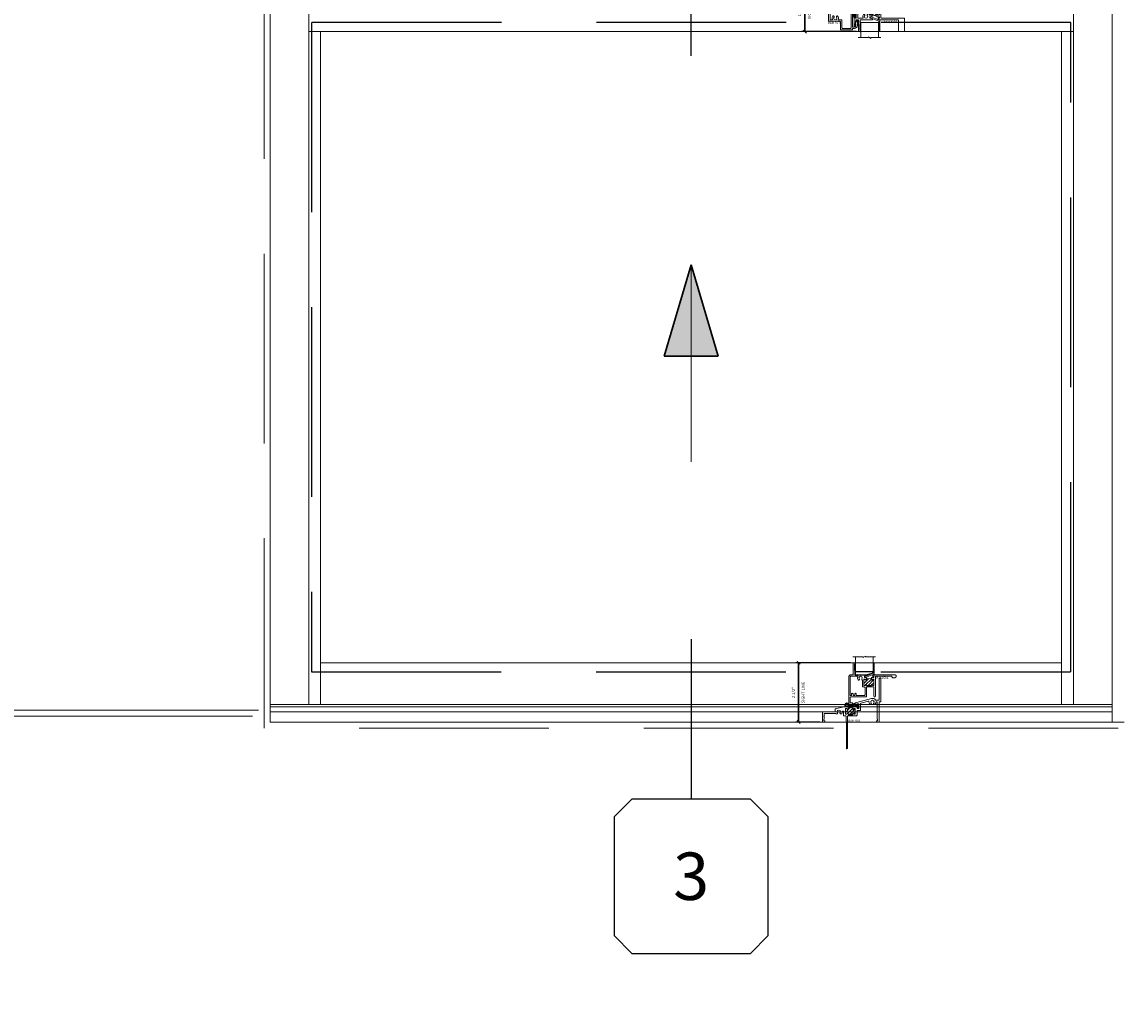
# Model space of a CAD drawing. Units: inches. Extents: x -43 to 1091, y -169 to 158.
# Drawn here: x 360 to 407, y -54 to -13 of the extents above; entities that cross this region are included whole.
import ezdxf
from ezdxf.enums import TextEntityAlignment as Align

# ---------------------------------------------------------------- set-up
doc = ezdxf.new("R2010")
doc.units = ezdxf.units.IN
doc.header["$LTSCALE"] = 32
doc.header["$MEASUREMENT"] = 0
doc.linetypes.add('HIDDEN', pattern=[0.375, 0.25, -0.125])
doc.layers.get('0').update_dxf_attribs({"linetype": 'CONTINUOUS', "lineweight": 30})
doc.layers.get('DEFPOINTS').update_dxf_attribs({"linetype": 'CONTINUOUS'})
for name, color, linetype, lineweight in [('00-COLOR-BLUE', 5, 'CONTINUOUS', 25), ('00-EXTRUDED VINYL', 40, 'CONTINUOUS', 25), ('AM_5', 92, 'CONTINUOUS', 15), ('BAM-507', 5, 'CONTINUOUS', 30), ('Die#', 230, 'CONTINUOUS', 15), ('DLO', 6, 'CONTINUOUS', 15), ('ELEVATION', 100, 'CONTINUOUS', 15), ('Extrusions', 170, 'CONTINUOUS', 20), ('GLASS', 4, 'HIDDEN', 25), ('Glazing', 82, 'CONTINUOUS', 13), ('Misc.', 42, 'CONTINUOUS', 13), ('Notes', 142, 'CONTINUOUS', 13), ('R.O.', 10, 'HIDDEN', 13), ('Thermal Break', 1, 'CONTINUOUS', 15)]:
    doc.layers.add(name, color=color, linetype=linetype, lineweight=lineweight)
doc.layers.add('CALLOUTS', color=7, linetype='CONTINUOUS')
doc.styles.add('PART ID', font='arial.ttf')
doc.styles.add('ROMANS', font='ROMANS.SHX')
doc.dimstyles.new('OBLIQUE DETAILS', dxfattribs={"dimtxt": 0.125, "dimasz": 0.125, "dimexe": 0.125, "dimexo": 0.125, "dimgap": 0.125, "dimtad": 1, "dimdec": 4, "dimzin": 3, "dimdsep": 46, "dimlunit": 4, "dimtxsty": 'ROMANS', "dimblk": 'OBLIQUE', "dimcen": 0.09, "dimclrd": 142, "dimclre": 142, "dimclrt": 142, "dimaunit": 1, "dimadec": 1, "dimazin": 0, "dimtp": 0.1, "dimtm": 0.1, "dimtfac": 0.71, "dimtdec": 4, "dimtmove": 0, "dimatfit": 3, "dimfxl": 0, "dimfrac": 2, "dimtolj": 1, "dimtzin": 7, "dimlwd": -1, "dimarcsym": 0})
doc.dimstyles.new('OBLIQUE ELEVATIONS', dxfattribs={"dimtxt": 2, "dimasz": 2.5, "dimexe": 1, "dimexo": 0.5, "dimgap": 0.9, "dimtad": 0, "dimdec": 4, "dimzin": 0, "dimdsep": 46, "dimlunit": 5, "dimtxsty": 'ROMANS', "dimblk": 'OBLIQUE', "dimcen": 0.09, "dimclrd": 142, "dimclre": 142, "dimclrt": 142, "dimadec": 0, "dimazin": 0, "dimtfac": 1, "dimtdec": 4, "dimtofl": 0, "dimtmove": 0, "dimatfit": 3, "dimfxl": 0, "dimfrac": 2, "dimtolj": 1, "dimtzin": 0, "dimlwd": -1, "dimlwe": -1, "dimarcsym": 0})
pattern_1 = [(45, (-7.91781, -11.18338), (-0.06629126, 0.06629126), [])]

# ---------------------------------------------------------------- blocks, each defined once
blk = doc.blocks.new('_Oblique')
at = {"color": 0, "linetype": 'ByBlock', "lineweight": -2}
blk.add_line((-0.5, -0.5), (0.5, 0.5), dxfattribs=at)
blk = doc.blocks.new('*D92')
at = {"layer": 'AM_5', "color": 142, "transparency": 16777216}
for p, q in [((346.661, -41.554), (346.661, -39.054)), ((370.411, -41.554), (345.661, -41.554)), ((370.161, -41.804), (345.661, -41.804)), ((346.661, -41.804), (346.661, -47.447))]:
    blk.add_line(p, q, dxfattribs=at)
at = {"layer": 'DEFPOINTS', "color": 0, "transparency": 16777216}
for p in [(346.661, -41.554), (370.911, -41.554), (370.661, -41.804)]:
    blk.add_point(p, dxfattribs=at)
at = {"layer": 'AM_5', "color": 142, "transparency": 16777216, "xscale": 2.5, "yscale": 2.5, "zscale": 2.5}
for p, rotation in [((346.661, -41.554), 270), ((346.661, -41.804), 90)]:
    blk.add_blockref('_Oblique', p, dxfattribs=dict(at, rotation=rotation))
at = {"layer": 'AM_5', "color": 142, "transparency": 16777216, "insert": (346.661, -51.585), "char_height": 2, "attachment_point": 5, "rotation": 90, "style": 'ROMANS'}
blk.add_mtext('\\A1;1/4"', dxfattribs=at)
blk = doc.blocks.new('*D93')
at = {"layer": 'AM_5', "color": 142, "transparency": 16777216}
for p, q in [((370.411, 17.946), (345.661, 17.946)), ((346.661, 17.946), (346.661, 3.477)), ((346.661, -41.554), (346.661, -27.085)), ((370.411, -41.554), (345.661, -41.554))]:
    blk.add_line(p, q, dxfattribs=at)
at = {"layer": 'DEFPOINTS', "color": 0, "transparency": 16777216}
for p in [(346.661, 17.946), (370.911, 17.946), (370.911, -41.554)]:
    blk.add_point(p, dxfattribs=at)
at = {"layer": 'AM_5', "color": 142, "transparency": 16777216, "xscale": 2.5, "yscale": 2.5, "zscale": 2.5}
for p, rotation in [((346.661, 17.946), 90), ((346.661, -41.554), 270)]:
    blk.add_blockref('_Oblique', p, dxfattribs=dict(at, rotation=rotation))
at = {"layer": 'AM_5', "color": 142, "transparency": 16777216, "char_height": 2, "attachment_point": 5, "rotation": 90, "style": 'ROMANS'}
for s, insert in [('\\A1;WINDOW DIMENSION', (348.561, -11.804)), ('\\A1;59 1/2"', (344.237, -11.804))]:
    blk.add_mtext(s, dxfattribs=dict(at, insert=insert))
blk = doc.blocks.new('*D95')
at = {"layer": 'AM_5', "color": 142, "transparency": 16777216}
for p, q in [((370.161, 18.196), (333.661, 18.196)), ((334.661, 18.196), (334.661, 1.334)), ((334.661, -41.804), (334.661, -24.942)), ((370.161, -41.804), (333.661, -41.804))]:
    blk.add_line(p, q, dxfattribs=at)
at = {"layer": 'DEFPOINTS', "color": 0, "transparency": 16777216}
for p in [(334.661, 18.196), (370.661, 18.196), (370.661, -41.804)]:
    blk.add_point(p, dxfattribs=at)
at = {"layer": 'AM_5', "color": 142, "transparency": 16777216, "xscale": 2.5, "yscale": 2.5, "zscale": 2.5}
for p, rotation in [((334.661, 18.196), 90), ((334.661, -41.804), 270)]:
    blk.add_blockref('_Oblique', p, dxfattribs=dict(at, rotation=rotation))
at = {"layer": 'AM_5', "color": 142, "transparency": 16777216, "char_height": 2, "attachment_point": 5, "rotation": 90, "style": 'ROMANS'}
for s, insert in [('\\A1;ROUGH OPENING', (336.561, -11.804)), ('\\A1;60"', (332.57, -11.804))]:
    blk.add_mtext(s, dxfattribs=dict(at, insert=insert))
blk = doc.blocks.new('*D128')
at = {"color": 142, "linetype": 'Continuous', "lineweight": -2, "transparency": 16777216}
for p, q in [((394.418, -10.996), (393.331, -10.996)), ((395.631, -12.937), (393.331, -12.937))]:
    blk.add_line(p, q, dxfattribs=at)
at = {"color": 142, "transparency": 16777216}
blk.add_line((393.456, -12.937), (393.456, -10.996), dxfattribs=at)
at = {"layer": 'DEFPOINTS', "color": 0, "linetype": 'Continuous', "transparency": 16777216}
for p in [(393.456, -10.996), (394.543, -10.996), (395.756, -12.937)]:
    blk.add_point(p, dxfattribs=at)
at = {"color": 142, "linetype": 'Continuous', "transparency": 16777216, "xscale": 0.125, "yscale": 0.125, "zscale": 0.125}
for p, rotation in [((393.456, -10.996), 90), ((393.456, -12.937), 270)]:
    blk.add_blockref('_Oblique', p, dxfattribs=dict(at, rotation=rotation))
at = {"color": 142, "linetype": 'Continuous', "transparency": 16777216, "char_height": 0.125, "attachment_point": 5, "rotation": 90, "style": 'ROMANS'}
for s, insert in [('\\A1;SIGHT LINE', (393.643, -11.967)), ('\\A1;1 15/16"', (393.235, -11.967))]:
    blk.add_mtext(s, dxfattribs=dict(at, insert=insert))
blk = doc.blocks.new('A$C2F1827A5')
at = {"layer": 'Extrusions', "linetype": 'Continuous'}
for points in [[(0.964, 0.824), (0.651, 0.824, 0.414214), (0.62, 0.793), (0.62, 0.543, 0.414214), (0.651, 0.512), (0.964, 0.512, -0.414214), (0.995, 0.481), (0.995, -0.226, 0.414214), (1.01, -0.241), (1.076, -0.241, 0.414214), (1.139, -0.178), (1.139, -0.151, 0.218466), (1.134, -0.14, -0.300883), (1.124, -0.107), (1.172, 0.042, -0.856436), (1.201, 0.037), (1.201, -0.178, -0.414214), (1.076, -0.303), (1.01, -0.303, 0.414214), (0.995, -0.318), (0.995, -0.35, -0.414214), (0.98, -0.365), (0.5, -0.365, -0.414214), (0.485, -0.35), (0.485, -0.015, 0.414214), (0.47, 0), (0, 0, -0.414214), (-0.015, 0.015), (-0.015, 0.995, -0.414214), (0, 1.01), (0.042, 1.01, 0.414214), (0.057, 1.025), (0.057, 1.495, -0.414214), (0.072, 1.51), (0.104, 1.51, -0.414214), (0.119, 1.495), (0.119, 1.454, -0.414214), (0.113, 1.448), (0.107, 1.448), (0.107, 1.198), (0.113, 1.198, -0.414214), (0.119, 1.192), (0.119, 1.116, 1), (0.119, 1.1), (0.119, 1.025, 0.414214), (0.134, 1.01), (0.637, 1.01, -0.837934), (0.642, 0.981), (0.547, 0.946, 0.837934), (0.558, 0.886), (0.918, 0.886, 0.414214), (0.933, 0.901), (0.933, 0.944, 0.131377), (0.931, 0.951), (0.903, 1, -0.57699), (0.908, 1.01), (0.98, 1.01, -0.414214), (0.995, 0.995), (0.995, 0.855, -0.414214)], [(0.902, 0.45, -0.414214), (0.933, 0.419), (0.933, -0.272, -0.414214), (0.902, -0.303), (0.578, -0.303, -0.414214), (0.547, -0.272), (0.547, 0.047, 0.414214), (0.532, 0.062), (0.403, 0.062, -0.533016), (0.389, 0.083, 0.287979), (0.365, 0.222, 0.21243), (0.354, 0.227), (0.339, 0.227, 0.267949), (0.326, 0.219), (0.315, 0.2, 0.333958), (0.317, 0.182, -2.348365), (0.215, 0.182, 0.333958), (0.217, 0.2), (0.206, 0.219, 0.267949), (0.193, 0.227), (0.178, 0.227, 0.21243), (0.167, 0.222, 0.287979), (0.143, 0.083, -0.533016), (0.129, 0.062), (0.062, 0.062, -0.414214), (0.047, 0.077), (0.047, 0.933, -0.414214), (0.062, 0.948), (0.129, 0.948, -0.533016), (0.143, 0.927, 0.287979), (0.167, 0.788, 0.21243), (0.178, 0.783), (0.193, 0.783, 0.267949), (0.206, 0.79), (0.217, 0.81, 0.333958), (0.215, 0.828, -2.348365), (0.317, 0.828, 0.333958), (0.315, 0.81), (0.326, 0.79, 0.267949), (0.339, 0.783), (0.354, 0.783, 0.21243), (0.365, 0.788, 0.287979), (0.389, 0.927, -0.533016), (0.403, 0.948), (0.449, 0.948, -0.414214), (0.465, 0.932), (0.465, 0.855, 0.414214), (0.496, 0.824), (0.527, 0.824, -0.414214), (0.558, 0.793), (0.558, 0.481, 0.414214), (0.589, 0.45)]]:
    blk.add_lwpolyline(points, format="xyb", close=True, dxfattribs=at)
blk = doc.blocks.new('BAM-507')
at = {"layer": 'Extrusions', "linetype": 'Continuous'}
blk.add_lwpolyline([(0.979, 0.809), (0.666, 0.809, 0.414214), (0.635, 0.778), (0.635, 0.528, 0.414214), (0.666, 0.497), (0.979, 0.497, -0.414214), (1.01, 0.466), (1.01, -0.241, 0.414214), (1.025, -0.256), (1.091, -0.256, 0.414214), (1.154, -0.193), (1.154, -0.166, 0.218466), (1.149, -0.155, -0.300883), (1.139, -0.122), (1.187, 0.027, -0.856436), (1.216, 0.022), (1.216, -0.193, -0.414214), (1.091, -0.318), (1.025, -0.318, 0.414214), (1.01, -0.333), (1.01, -0.365, -0.414214), (0.995, -0.38), (0.515, -0.38, -0.414214), (0.5, -0.365), (0.5, -0.03, 0.414214), (0.485, -0.015), (0.015, -0.015, -0.414214), (0, 0), (0, 0.98, -0.414214), (0.015, 0.995), (0.057, 0.995, 0.414214), (0.072, 1.01), (0.072, 1.48, -0.414214), (0.087, 1.495), (0.119, 1.495, -0.414214), (0.134, 1.48), (0.134, 1.439, -0.414214), (0.128, 1.433), (0.122, 1.433), (0.122, 1.183), (0.128, 1.183, -0.414214), (0.134, 1.177), (0.134, 1.101, 1), (0.134, 1.085), (0.134, 1.01, 0.414214), (0.149, 0.995), (0.652, 0.995, -0.837934), (0.657, 0.966), (0.562, 0.931, 0.837934), (0.573, 0.871), (0.933, 0.871, 0.414214), (0.948, 0.886), (0.948, 0.929, 0.131377), (0.946, 0.936), (0.918, 0.985, -0.57699), (0.923, 0.995), (0.995, 0.995, -0.414214), (1.01, 0.98), (1.01, 0.84, -0.414214)], format="xyb", close=True, dxfattribs=at)
at = {"layer": 'BAM-507'}
blk.add_blockref('A$C2F1827A5', (0.015, -0.015), dxfattribs=at)
at = {"layer": 'Die#', "insert": (-0.026, -0.032), "char_height": 0.09, "width": 0.83999, "attachment_point": 1, "style": 'PART ID'}
blk.add_mtext('BAM-507', dxfattribs=at)
blk = doc.blocks.new('BEAD-750', base_point=(8.454, 6.985))
at = {"layer": 'Misc.'}
for p, q in [((8.059, 6.963), (8.061, 6.953)), ((8.08, 6.984), (8.068, 6.978)), ((8.07, 6.942), (8.412, 6.8)), ((8.374, 6.867), (8.092, 6.984)), ((8.408, 6.981), (8.374, 6.867)), ((8.404, 6.855), (8.447, 6.934)), ((8.424, 6.981), (8.408, 6.981)), ((8.447, 6.934), (8.424, 6.981)), ((8.458, 6.832), (8.404, 6.855)), ((8.412, 6.8), (8.412, 6.367)), ((8.458, 6.367), (8.458, 6.832)), ((8.412, 6.367), (8.458, 6.367))]:
    blk.add_line(p, q, dxfattribs=at)
for centre, start, end in [((8.074, 6.965), 114.7959, 188.4644), ((8.076, 6.955), 188.4644, 247.4695), ((8.087, 6.971), 67.3761, 114.7959)]:
    blk.add_arc(centre, 0.015, start, end, dxfattribs=at)
blk = doc.blocks.new('.75 IN UNIT')
at = {"layer": 'Glazing'}
for p, q in [((0.006, -0.11), (0.756, -0.11)), ((0.006, -0.11), (0.006, -0.744)), ((0.756, -0.11), (0.756, -0.744)), ((-0.096, -0.744), (0.334, -0.744)), ((0.334, -0.711), (0.43, -0.778)), ((0.334, -0.744), (0.334, -0.711)), ((0.43, -0.744), (0.43, -0.778)), ((0.859, -0.744), (0.43, -0.744))]:
    blk.add_line(p, q, dxfattribs=at)
blk = doc.blocks.new('A$C1AD93E27')
at = {"layer": 'Misc.'}
for p, q in [((0, 0.085), (-0.158, 0.085)), ((0, 0.062), (-0.158, 0.062)), ((0, 0.038), (-0.158, 0.038)), ((0, 0.014), (-0.158, 0.014)), ((-0.035, 0.141), (0, 0.141)), ((-0.035, 0.087), (-0.035, 0.141)), ((0, 0.141), (0, -0.141)), ((0, -0.012), (-0.158, -0.012)), ((0, -0.039), (-0.158, -0.039)), ((0, -0.065), (-0.158, -0.065)), ((0, -0.091), (-0.158, -0.091)), ((-0.031, -0.141), (-0.031, -0.094)), ((0, -0.141), (-0.031, -0.141))]:
    blk.add_line(p, q, dxfattribs=at)
blk = doc.blocks.new('A$C66403D4A')
blk.add_blockref('A$C1AD93E27', (-0.008, 0))
blk = doc.blocks.new('BAM-5510')
at = {"layer": 'Thermal Break'}
h = blk.add_hatch(dxfattribs=at)
h.set_pattern_fill('ANSI31', color=256, scale=0.75, style=0)
h.set_pattern_definition([(45, (-12.2995, -5.05863), (-0.06629126, 0.06629126), [])])
h.paths.add_polyline_path([(1.063, 0.936, 0.414214), (1.043, 0.956), (1.013, 0.956, 0.414214), (0.993, 0.936, -1), (0.953, 0.936), (0.953, 1.061, 0.414214), (0.946, 1.068), (0.756, 1.068, 0.414214), (0.749, 1.061), (0.749, 0.936, -1), (0.709, 0.936, 0.414214), (0.689, 0.956), (0.659, 0.956, 0.414214), (0.639, 0.936), (0.639, 0.706, 0.414214), (0.659, 0.686), (0.689, 0.686, 0.414214), (0.709, 0.706, -1), (0.749, 0.706), (0.749, 0.644, -0.323459), (0.953, 0.644), (0.953, 0.706, -1), (0.993, 0.706, 0.414214), (1.013, 0.686), (1.043, 0.686, 0.414214), (1.063, 0.706)])
h = blk.add_hatch(dxfattribs=at)
h.set_pattern_fill('ANSI31', color=256, scale=0.5, style=0)
h.paths.add_polyline_path([(1.015, 1.099, 0.414214), (0.984, 1.13), (0.702, 1.13, 0.414214), (0.687, 1.115), (0.687, 1.033), (0.749, 1.033), (0.749, 1.061, -0.414214), (0.756, 1.068), (0.946, 1.068, -0.414214), (0.953, 1.061), (0.953, 1.033), (1.017, 1.033, -0.096396), (1.015, 1.042)])
at = {"layer": 'Extrusions', "linetype": 'Continuous'}
blk.add_lwpolyline([(0.03, 0.212, -0.916446), (0, 0.215), (0, 0.607, -1), (0.04, 0.607), (0.04, 0.569, 0.414214), (0.047, 0.562), (0.083, 0.562, 0.414214), (0.09, 0.569), (0.09, 0.865, 0.414214), (0.083, 0.872), (0.047, 0.872, 0.414214), (0.04, 0.865), (0.04, 0.827, -1), (0, 0.827), (0, 0.919, -0.414214), (0.015, 0.934), (0.165, 0.934, -0.414214), (0.18, 0.919), (0.18, 0.887, -0.414214), (0.165, 0.872), (0.159, 0.872, 0.414214), (0.152, 0.865), (0.152, 0.577, 0.414214), (0.167, 0.562), (0.363, 0.562, 0.533016), (0.377, 0.583, -0.284908), (0.4, 0.721, -0.215397), (0.411, 0.726), (0.427, 0.726, -0.267949), (0.44, 0.719), (0.451, 0.7, -0.333958), (0.449, 0.682, 2.348365), (0.551, 0.682, -0.333958), (0.549, 0.7), (0.575, 0.745, 0.131652), (0.577, 0.753), (0.577, 0.987, -0.414214), (0.608, 1.018), (0.672, 1.018, 0.414214), (0.687, 1.033), (0.687, 1.115, -0.414214), (0.702, 1.13), (0.984, 1.13, -0.414214), (1.015, 1.099), (1.015, 1.042, 1), (1.063, 1.042), (1.063, 1.282, 0.414214), (1.032, 1.313), (0.765, 1.313, -0.414214), (0.75, 1.328), (0.75, 1.361, 0.414214), (0.735, 1.376), (0.689, 1.376, 0.414214), (0.674, 1.361), (0.674, 1.328, -0.414214), (0.659, 1.313), (0.271, 1.313, -0.414214), (0.256, 1.328), (0.256, 1.361, 0.414214), (0.241, 1.376), (0.195, 1.376, 0.414214), (0.18, 1.361), (0.18, 1.328, -0.414214), (0.165, 1.313), (0.031, 1.313, -0.414214), (0, 1.344), (0, 1.407, -0.414214), (0.031, 1.438), (1.11, 1.438, -0.414214), (1.125, 1.423), (1.125, 0.593, 0.414214), (1.156, 0.562), (2.11, 0.562, -0.414214), (2.125, 0.547), (2.125, 0.015, -0.414214), (2.11, 0), (1.89, 0, -0.414214), (1.875, 0.015), (1.875, 0.485, 0.414214), (1.86, 0.5), (1.039, 0.5, -0.578943), (1.033, 0.511), (1.061, 0.558, 0.132867), (1.063, 0.566), (1.063, 0.609, 0.414214), (1.048, 0.624), (0.973, 0.624, -0.414214), (0.953, 0.644), (0.953, 0.706, -1), (0.993, 0.706, 0.414214), (1.013, 0.686), (1.043, 0.686, 0.414214), (1.063, 0.706), (1.063, 0.936, 0.414214), (1.043, 0.956), (1.013, 0.956, 0.414214), (0.993, 0.936, -1), (0.953, 0.936), (0.953, 1.061, 0.414214), (0.946, 1.068), (0.756, 1.068, 0.414214), (0.749, 1.061), (0.749, 0.936, -1), (0.709, 0.936, 0.414214), (0.689, 0.956), (0.659, 0.956, 0.414214), (0.639, 0.936), (0.639, 0.706, 0.414214), (0.659, 0.686), (0.689, 0.686, 0.414214), (0.709, 0.706, -1), (0.749, 0.706), (0.749, 0.644, -0.414214), (0.729, 0.624), (0.688, 0.624, 0.837934), (0.677, 0.564), (0.772, 0.529, -0.806937), (0.767, 0.5), (0.264, 0.5, 0.414214), (0.249, 0.485), (0.249, 0.423, -0.218466), (0.244, 0.412, 0.458831), (0.244, 0.4, -0.218466), (0.249, 0.389), (0.249, 0.319, -0.372825), (0.243, 0.312, 0.372825), (0.237, 0.305), (0.237, 0.069, 0.372825), (0.243, 0.062, -0.372825), (0.249, 0.055), (0.249, 0.015, -0.414214), (0.234, 0), (0.202, 0, -0.414214), (0.187, 0.015), (0.187, 0.485, 0.414214), (0.172, 0.5), (0.093, 0.5, 0.364041), (0.078, 0.488)], format="xyb", close=True, dxfattribs=at)
at = {"layer": 'Thermal Break', "linetype": 'Continuous'}
for points in [[(0.687, 1.033), (0.749, 1.033)], [(0.952, 1.033), (1.017, 1.033)]]:
    blk.add_lwpolyline(points, dxfattribs=at)
blk.add_arc((0.851, 0.503), 0.174, 54.1515, 125.8485, dxfattribs=at)
at = {"layer": 'Die#', "style": 'PART ID', "flags": 8}
blk.add_attdef('BAM-5510', (1.242, 0.371), '', height=0.09, dxfattribs=at)
blk = doc.blocks.new('120-1178 CPI-1628 .12 X .75 ANGLED SETTING BLOCK')
at = {"layer": '00-EXTRUDED VINYL', "linetype": 'Continuous'}
blk.add_lwpolyline([(0.015, 0.12), (0.47, 0.12), (0.739, 0.048, -0.339478), (0.75, 0.033), (0.75, 0.015, -0.414214), (0.735, 0), (0.015, 0, -0.414214), (0, 0.015), (0, 0.105, -0.414214)], format="xyb", close=True, dxfattribs=at)
at = {"layer": 'Die#', "style": 'PART ID', "flags": 8}
blk.add_attdef('1178', (0.043, 0.131), '', height=0.09, dxfattribs=at)
blk = doc.blocks.new('300 MEETING RAIL')
at = {"layer": '00-COLOR-BLUE'}
h = blk.add_hatch(dxfattribs=at)
h.set_pattern_fill('DOTS', color=256, scale=0.5, style=0)
h.set_pattern_definition([(0, (-138.93441, 12.433377), (0.015625, 0.03125), [0, -0.03125])])
edge = h.paths.add_edge_path()
edge.add_arc((0.128, 0.687), 0.00645, 0, 90, ccw=False)
edge.add_line((0.134, 0.687), (0.134, 0.644))
edge.add_arc((0.149, 0.644), 0.0152, 180, 360)
edge.add_line((0.164, 0.644), (0.164, 0.99))
edge.add_arc((0.149, 0.99), 0.0152, 360, 440.253)
edge.add_line((0.152, 1.005), (0.147, 1.005))
edge.add_arc((0.149, 0.99), 0.0152, 99.747, 180)
edge.add_line((0.134, 0.99), (0.134, 0.949))
edge.add_arc((0.128, 0.949), 0.00645, 270, 360, ccw=False)
edge.add_line((0.128, 0.943), (0.122, 0.943))
edge.add_line((0.122, 0.943), (0.122, 0.693))
edge.add_line((0.122, 0.693), (0.128, 0.693))
h = blk.add_hatch(dxfattribs=at)
h.set_pattern_fill('DOTS', color=256, scale=0.5, style=0)
h.set_pattern_definition([(0, (-137.743475, 10.86887), (0.015625, 0.03125), [0, -0.03125])])
edge = h.paths.add_edge_path()
edge.add_arc((1.317, -0.88), 0.00895, -4.5269, 83.5037, ccw=False)
edge.add_line((1.326, -0.881), (1.326, -0.921))
edge.add_arc((1.341, -0.921), 0.0146, 181.0634, 362.4106)
edge.add_line((1.356, -0.92), (1.356, -0.575))
edge.add_arc((1.334, -0.567), 0.0229, 341.5889, 424.9189)
edge.add_line((1.344, -0.546), (1.338, -0.546))
edge.add_arc((1.348, -0.567), 0.0224, 113.9527, 199.5395)
edge.add_line((1.326, -0.575), (1.326, -0.615))
edge.add_arc((1.319, -0.617), 0.00768, -92.9995, 12.0937, ccw=False)
edge.add_line((1.318, -0.624), (1.314, -0.624))
edge.add_line((1.314, -0.624), (1.314, -0.872))
edge.add_line((1.314, -0.872), (1.318, -0.872))
at = {"layer": '00-COLOR-BLUE', "linetype": 'Continuous'}
for centre, start, end in [((0.149, 0.99), 360, 180), ((0.149, 0.644), 180, 0)]:
    blk.add_arc(centre, 0.0152, start, end, dxfattribs=at)
at = {"layer": '00-COLOR-BLUE'}
for centre, start, end in [((1.341, -0.561), 0, 180), ((1.341, -0.921), 180, 0)]:
    blk.add_arc(centre, 0.0146, start, end, dxfattribs=at)
for name, p in [('BAM-507', (0, -0.49)), ('A$C66403D4A', (1.172, -0.219)), ('BEAD-750', (2.153, -0.31)), ('.75 IN UNIT', (1.349, -0.446))]:
    blk.add_blockref(name, p)
at = {"xscale": -1, "rotation": 180}
for name, p in [('.75 IN UNIT', (0.158, 0.515)), ('BEAD-750', (0.957, 0.392)), ('120-1178 CPI-1628 .12 X .75 ANGLED SETTING BLOCK', (0.155, 0.625))]:
    blk.add_blockref(name, p, dxfattribs=at)
at = {"linetype": 'Continuous'}
ref = blk.add_blockref('BAM-5510', (1.077, -0.936), dxfattribs=at)
ref.add_attrib('BAM-5510', 'BAM-5510', (2.319, -0.565), dxfattribs={"layer": 'Die#', "height": 0.09, "style": 'PART ID'})
blk = doc.blocks.new('*D134')
at = {"color": 142, "linetype": 'Continuous', "lineweight": -2, "transparency": 16777216}
for p, q in [((395.382, -39.556), (393.067, -39.556)), ((394.082, -42.054), (393.067, -42.054))]:
    blk.add_line(p, q, dxfattribs=at)
at = {"color": 142, "transparency": 16777216}
blk.add_line((393.192, -42.054), (393.192, -39.556), dxfattribs=at)
at = {"layer": 'DEFPOINTS', "color": 0, "linetype": 'Continuous', "transparency": 16777216}
for p in [(393.192, -39.556), (395.507, -39.556), (394.207, -42.054)]:
    blk.add_point(p, dxfattribs=at)
at = {"color": 142, "linetype": 'Continuous', "transparency": 16777216, "xscale": 0.125, "yscale": 0.125, "zscale": 0.125}
for p, rotation in [((393.192, -39.556), 90), ((393.192, -42.054), 270)]:
    blk.add_blockref('_Oblique', p, dxfattribs=dict(at, rotation=rotation))
at = {"color": 142, "linetype": 'Continuous', "transparency": 16777216, "char_height": 0.125, "attachment_point": 5, "rotation": 90, "style": 'ROMANS'}
for s, insert in [('\\A1;2 1/2"', (392.972, -40.805)), ('\\A1;SIGHT LINE', (393.38, -40.805))]:
    blk.add_mtext(s, dxfattribs=dict(at, insert=insert))
blk = doc.blocks.new('*X36')
at = {"color": 0}
for p, q in [((7.494, 7.353), (7.559, 7.418)), ((7.594, 7.382), (7.615, 7.403)), ((7.494, 7.282), (7.522, 7.309)), ((7.548, 7.265), (7.577, 7.294)), ((7.619, 7.265), (7.647, 7.294)), ((7.623, 7.34), (7.646, 7.363)), ((7.683, 7.329), (7.711, 7.358)), ((7.689, 7.265), (7.718, 7.294)), ((7.754, 7.329), (7.782, 7.358)), ((7.76, 7.265), (7.789, 7.294)), ((7.824, 7.329), (7.884, 7.389)), ((7.831, 7.265), (7.86, 7.294)), ((7.901, 7.265), (7.93, 7.294)), ((7.904, 7.338), (7.927, 7.361)), ((7.956, 7.32), (7.992, 7.355)), ((7.972, 7.265), (8.001, 7.294)), ((8.005, 7.369), (8.011, 7.375)), ((8.005, 7.298), (8.057, 7.349)), ((8.005, 7.227), (8.057, 7.279)), ((8.05, 7.202), (8.057, 7.208))]:
    blk.add_line(p, q, dxfattribs=at)
blk = doc.blocks.new('A$C6ED27AF6')
at = {"layer": 'Misc.'}
for p, q in [((0.279, 0.227), (0.279, 0.296)), ((0.789, 0.217), (0.289, 0.217)), ((0.306, 0.246), (0.306, 0.296)), ((0.79, 0.246), (0.306, 0.246)), ((0.35, 0.339), (0.362, 0.339)), ((0.438, 0.282), (0.609, 0.282)), ((0.458, 0.31), (0.607, 0.31)), ((0.738, 0.272), (0.78, 0.272)), ((0.74, 0.308), (0.79, 0.308)), ((0.789, 0.329), (0.841, 0.317)), ((0.789, 0.142), (0.789, 0.217)), ((0.841, 0.156), (0.789, 0.142)), ((0.79, 0.308), (0.79, 0.329)), ((0.79, 0.262), (0.79, 0.246)), ((0.841, 0.317), (0.841, 0.156))]:
    blk.add_line(p, q, dxfattribs=at)
for centre, radius, start, end in [((0.353, 0.296), 0.075, 24.262, 180), ((0.289, 0.227), 0.01, 180, 270), ((0.349, 0.296), 0.0427, 88.4923, 180), ((0.361, 0.299), 0.0399, 13.1796, 88.4923), ((0.433, 0.316), 0.0342, 193.1796, 277.6694), ((0.449, 0.339), 0.0302, 204.262, 286.0533), ((0.612, 0.324), 0.0149, 251.3265, 331.9623), ((0.609, 0.342), 0.0601, 270, 316.8156), ((0.665, 0.296), 0.0456, 35.0248, 151.9623), ((0.665, 0.29), 0.0164, 43.1844, 136.8156), ((0.742, 0.363), 0.0904, 223.1844, 267.3323), ((0.732, 0.343), 0.0358, 215.0248, 283.7687), ((0.78, 0.262), 0.01, 359.9513, 90)]:
    blk.add_arc(centre, radius, start, end, dxfattribs=at)
blk.add_blockref('*X36', (-7.215, -7.048), dxfattribs=at)
blk = doc.blocks.new('BAM-503')
at = {"layer": 'Thermal Break'}
h = blk.add_hatch(dxfattribs=at)
h.set_pattern_fill('ANSI31', color=256, scale=0.75, style=0)
h.set_pattern_definition(pattern_1)
h.paths.add_polyline_path([(1.286, 0.552), (1.286, 0.635), (1.252, 0.623), (1.225, 0.615), (1.204, 0.61), (1.184, 0.609), (1.164, 0.61), (1.143, 0.615), (1.116, 0.623), (1.082, 0.635), (1.082, 0.552, -1), (1.042, 0.552, 0.414214), (1.022, 0.572), (0.992, 0.572, 0.414214), (0.972, 0.552), (0.972, 0.357, 0.414214), (0.992, 0.337), (1.022, 0.337, 0.414214), (1.042, 0.357, -1), (1.082, 0.357), (1.082, 0.352, 0.414214), (1.097, 0.337), (1.271, 0.337, 0.414214), (1.286, 0.352), (1.286, 0.357, -1), (1.326, 0.357, 0.414214), (1.346, 0.337), (1.364, 0.337, 0.414214), (1.384, 0.357), (1.384, 0.552, 0.414214), (1.364, 0.572), (1.346, 0.572, 0.414214), (1.326, 0.552, -1)])
h = blk.add_hatch(dxfattribs=at)
h.set_pattern_fill('ANSI31', color=256, scale=0.75, style=0)
h.set_pattern_definition(pattern_1)
h.paths.add_polyline_path([(1.286, 0.552), (1.286, 0.635), (1.252, 0.623), (1.225, 0.615), (1.204, 0.61), (1.184, 0.609), (1.164, 0.61), (1.143, 0.615), (1.116, 0.623), (1.082, 0.635), (1.082, 0.552, -1), (1.042, 0.552, 0.414214), (1.022, 0.572), (0.992, 0.572, 0.414214), (0.972, 0.552), (0.972, 0.357, 0.414214), (0.992, 0.337), (1.022, 0.337, 0.414214), (1.042, 0.357, -1), (1.082, 0.357), (1.082, 0.352, 0.414214), (1.097, 0.337), (1.271, 0.337, 0.414214), (1.286, 0.352), (1.286, 0.357, -1), (1.326, 0.357, 0.414214), (1.346, 0.337), (1.364, 0.337, 0.414214), (1.384, 0.357), (1.384, 0.552, 0.414214), (1.364, 0.572), (1.346, 0.572, 0.414214), (1.326, 0.552, -1)])
h = blk.add_hatch(dxfattribs=at)
h.set_pattern_fill('ANSI31', color=256, scale=0.25, style=0)
h.paths.add_polyline_path([(1.097, 0.337), (1.097, 0.259), (1.271, 0.259), (1.271, 0.337)])
at = {"layer": 'Extrusions'}
blk.add_lwpolyline([(0.078, 0.256), (0.078, 0.345, -0.414214), (0.093, 0.36), (0.56, 0.36, -0.246797), (0.572, 0.354, 0.006889), (0.575, 0.35, 0.239501), (0.587, 0.344), (0.622, 0.344, 0.267949), (0.635, 0.351), (0.646, 0.371, 0.333958), (0.644, 0.389, -2.348365), (0.746, 0.389, 0.333958), (0.744, 0.371), (0.755, 0.351, 0.267949), (0.768, 0.344), (0.803, 0.344, 0.239501), (0.815, 0.35, 0.158945), (0.844, 0.438, -1), (0.894, 0.438), (0.894, 0.298, 0.414214), (0.933, 0.259), (0.985, 0.259, -0.414214), (1, 0.244), (1, 0.015, 0.427303), (1.016, 0, -0.684385), (1.022, -0.014), (1.014, -0.021, 0.198912), (1.012, -0.027), (1.012, -0.618, 0.341999), (1.018, -0.625, -0.341999), (1.024, -0.633), (1.024, -0.993, -0.341999), (1.018, -1, 0.341999), (1.012, -1.008), (1.012, -1.1, 1), (1.062, -1.1), (1.062, 0.244, -0.414214), (1.077, 0.259), (1.423, 0.259, 0.414214), (1.462, 0.298), (1.462, 0.477, -0.414214), (1.477, 0.492), (1.6, 0.492, 0.414214), (1.615, 0.507), (1.615, 0.779, -0.339454), (1.626, 0.794), (1.946, 0.879, -0.519472), (1.965, 0.863, 0.173399), (1.99, 0.767, 0.006889), (1.993, 0.763, 0.239501), (2.005, 0.757), (2.04, 0.757, 0.267949), (2.053, 0.764), (2.064, 0.784, 0.333958), (2.062, 0.802, -2.348365), (2.164, 0.802, 0.333958), (2.162, 0.784), (2.173, 0.764, 0.267949), (2.186, 0.757), (2.221, 0.757, 0.239501), (2.233, 0.763, 0.135549), (2.261, 0.837, -0.387635), (2.276, 0.851), (2.301, 0.851, -0.414214), (2.316, 0.836), (2.316, 0.133, 0.414214), (2.324, 0.125, -0.414214), (2.332, 0.117), (2.332, 0.065, -0.414214), (2.317, 0.05), (2.297, 0.05, 0.464153), (2.282, 0.032, 0.365977), (2.32, 0), (2.379, 0, 0.414214), (2.394, 0.015), (2.394, 0.836, -0.414214), (2.409, 0.851), (2.457, 0.851, 0.414214), (2.472, 0.866), (2.472, 1.816, 1), (2.394, 1.816), (2.394, 0.937, -0.414214), (2.379, 0.922), (2.253, 0.922, -0.260354), (2.24, 0.929, 0.331555), (2.074, 0.995), (1.395, 0.813, 0.339454), (1.384, 0.798), (1.384, 0.765, 0.414214), (1.399, 0.75), (1.454, 0.75, 0.414214), (1.462, 0.758), (1.462, 0.762, -0.414214), (1.47, 0.77), (1.522, 0.77, -0.414214), (1.537, 0.755), (1.537, 0.585, -0.414214), (1.522, 0.57), (1.477, 0.57, -0.414214), (1.462, 0.585), (1.462, 0.611, 0.414214), (1.423, 0.65), (1.301, 0.65, 0.414214), (1.286, 0.635), (1.286, 0.552, 1), (1.326, 0.552, -0.414214), (1.346, 0.572), (1.364, 0.572, -0.414214), (1.384, 0.552), (1.384, 0.357, -0.414214), (1.364, 0.337), (1.346, 0.337, -0.414214), (1.326, 0.357, 1), (1.286, 0.357), (1.286, 0.352, -0.414214), (1.271, 0.337), (1.097, 0.337, -0.414214), (1.082, 0.352), (1.082, 0.357, 1), (1.042, 0.357, -0.414214), (1.022, 0.337), (0.992, 0.337, -0.414214), (0.972, 0.357), (0.972, 0.552, -0.414214), (0.992, 0.572), (1.022, 0.572, -0.414214), (1.042, 0.552, 1), (1.082, 0.552), (1.082, 0.635, 0.414214), (1.067, 0.65), (0.912, 0.65, 0.065543), (0.909, 0.649), (0.55, 0.553, 0.339454), (0.539, 0.539), (0.539, 0.453, -0.414214), (0.524, 0.438), (0.015, 0.438, 0.414214), (0, 0.423), (0, 0.015, 0.414214), (0.015, 0), (0.073, 0, 0.365977), (0.112, 0.032, 0.464153), (0.097, 0.05), (0.077, 0.05, -0.414214), (0.062, 0.065), (0.062, 0.117, -0.414214), (0.07, 0.125, 0.414214), (0.078, 0.133), (0.078, 0.222, 0.267949), (0.073, 0.23, -0.57735), (0.073, 0.248, 0.267949)], format="xyb", close=True, dxfattribs=at)
at = {"layer": 'Thermal Break'}
for points in [[(1.082, 0.635), (1.116, 0.623), (1.143, 0.615), (1.164, 0.61), (1.184, 0.609), (1.204, 0.61), (1.225, 0.615), (1.252, 0.623), (1.286, 0.635)], [(1.082, 0.635), (1.116, 0.623), (1.143, 0.615), (1.164, 0.61), (1.184, 0.609), (1.204, 0.61), (1.225, 0.615), (1.252, 0.623), (1.286, 0.635)], [(1.097, 0.337), (1.097, 0.259)], [(1.097, 0.337), (1.097, 0.259)], [(1.271, 0.337), (1.271, 0.259)], [(1.271, 0.337), (1.271, 0.259)]]:
    blk.add_lwpolyline(points, dxfattribs=at)
at = {"layer": 'Die#', "style": 'PART ID', "flags": 8}
blk.add_attdef('BAM-503', (1.099, 0.015), '', height=0.09, dxfattribs=at)
blk = doc.blocks.new('BAM-508')
at = {"layer": 'Thermal Break'}
h = blk.add_hatch(dxfattribs=at)
h.set_pattern_fill('ANSI31', color=256, scale=0.75, style=0)
h.set_pattern_definition([(45, (-8.86032, -10.22378), (-0.06629126, 0.06629126), [])])
h.paths.add_polyline_path([(1.063, 1.044, 0.414214), (1.043, 1.064), (1.013, 1.064, 0.414214), (0.993, 1.044, -1), (0.953, 1.044), (0.953, 1.106, -0.226537), (0.749, 1.106), (0.749, 1.044, -1), (0.709, 1.044, 0.414214), (0.689, 1.064), (0.659, 1.064, 0.414214), (0.639, 1.044), (0.639, 0.814, 0.414214), (0.659, 0.794), (0.689, 0.794, 0.414214), (0.709, 0.814, -1), (0.749, 0.814), (0.749, 0.809, 0.414214), (0.764, 0.794), (0.938, 0.794, 0.414214), (0.953, 0.809), (0.953, 0.814, -1), (0.993, 0.814, 0.414214), (1.013, 0.794), (1.043, 0.794, 0.414214), (1.063, 0.814)])
h = blk.add_hatch(dxfattribs=at)
h.set_pattern_fill('ANSI31', color=256, scale=0.25, style=0)
h.paths.add_polyline_path([(0.938, 0.794), (0.764, 0.794), (0.764, 0.732), (0.938, 0.732)])
at = {"layer": 'Extrusions'}
blk.add_line((0.993, 0.814), (0.993, 0.814), dxfattribs=at)
for points in [[(1.013, 1.064, 0.414214), (0.993, 1.044, -1), (0.953, 1.044), (0.953, 1.106, -0.414214), (0.973, 1.126), (1.048, 1.126, 0.414214), (1.063, 1.141), (1.063, 1.188), (1.033, 1.238, -0.582623), (1.04, 1.25), (1.957, 1.25, -0.198912), (1.962, 1.248), (1.998, 1.212, -0.198912), (2, 1.207), (2, 1.168, -0.198912), (1.998, 1.163), (1.962, 1.127, -0.198912), (1.957, 1.125), (1.855, 1.125, -0.198912), (1.85, 1.127), (1.814, 1.163, -0.198912), (1.812, 1.168), (1.812, 1.173, 0.414214), (1.797, 1.188), (1.156, 1.188, 0.414214), (1.125, 1.157), (1.125, 0.343, -1), (1.063, 0.343), (1.063, 0.717, 0.414214), (1.048, 0.732), (0.764, 0.732, 0.414214), (0.749, 0.717), (0.749, 0.343, -0.414214), (0.718, 0.312), (0.077, 0.312, 0.414214), (0.062, 0.297), (0.062, 0.077, 0.414214), (0.077, 0.062), (0.137, 0.062, -0.414214), (0.152, 0.047), (0.152, 0.015, -0.414214), (0.137, 0), (0.031, 0, -0.414214), (0, 0.031), (0, 1.157, -0.414214), (0.093, 1.25), (0.172, 1.25, 0.414214), (0.187, 1.265), (0.187, 1.735, -0.414214), (0.202, 1.75), (0.234, 1.75, -0.414214), (0.249, 1.735), (0.249, 1.695, -0.341999), (0.243, 1.688, 0.341999), (0.237, 1.68), (0.237, 1.445, 0.341999), (0.243, 1.438, -0.341999), (0.249, 1.43), (0.249, 1.265, 0.414214), (0.264, 1.25), (0.774, 1.25, -0.796515), (0.777, 1.235), (0.674, 1.185, 0.796515), (0.688, 1.126), (0.729, 1.126, -0.414214), (0.749, 1.106), (0.749, 1.044, -1), (0.709, 1.044, 0.414214), (0.689, 1.064), (0.659, 1.064, 0.414214), (0.639, 1.044), (0.639, 0.814, 0.414214), (0.659, 0.794), (0.689, 0.794, 0.414214), (0.709, 0.814, -1), (0.749, 0.814), (0.749, 0.809, 0.414214), (0.764, 0.794), (0.938, 0.794, 0.414214), (0.953, 0.809), (0.953, 0.814, -1), (0.993, 0.814, 0.414214), (1.013, 0.794), (1.043, 0.794, 0.414214), (1.063, 0.814), (1.063, 1.044, 0.414214), (1.043, 1.064)], [(0.103, 0.374), (0.077, 0.374, -0.414214), (0.062, 0.389), (0.062, 1.157, -0.414214), (0.093, 1.188), (0.363, 1.188, -0.533016), (0.377, 1.167, 0.287979), (0.401, 1.028, 0.21243), (0.412, 1.023), (0.427, 1.023, 0.267949), (0.44, 1.031), (0.451, 1.05, 0.333958), (0.449, 1.068, -2.348365), (0.551, 1.068, 0.333958), (0.549, 1.05), (0.575, 1.005, -0.131652), (0.577, 0.997), (0.577, 0.763, 0.414214), (0.608, 0.732), (0.656, 0.732, -0.414214), (0.687, 0.701), (0.687, 0.405, -0.414214), (0.656, 0.374), (0.333, 0.374, -0.414214), (0.318, 0.389), (0.318, 0.437, 1), (0.256, 0.437), (0.256, 0.389, -0.414214), (0.241, 0.374), (0.195, 0.374, -0.414214), (0.18, 0.389), (0.18, 0.437, 1), (0.118, 0.437), (0.118, 0.389, -0.414214)]]:
    blk.add_lwpolyline(points, format="xyb", close=True, dxfattribs=at)
at = {"layer": 'Thermal Break'}
blk.add_line((0.709, 0.814), (0.709, 0.814), dxfattribs=at)
for points in [[(0.764, 0.794), (0.764, 0.732)], [(0.764, 0.794), (0.764, 0.732)], [(0.938, 0.794), (0.938, 0.732)], [(0.938, 0.794), (0.938, 0.732)]]:
    blk.add_lwpolyline(points, dxfattribs=at)
blk.add_arc((0.851, 1.32), 0.237, 244.4716, 295.5284, dxfattribs=at)
at = {"layer": 'Die#', "style": 'PART ID', "flags": 8}
blk.add_attdef('BAM-508', (1.167, 1.071), '', height=0.09, dxfattribs=at)
blk = doc.blocks.new('300 SH SILL')
at = {"layer": '00-COLOR-BLUE'}
h = blk.add_hatch(dxfattribs=at)
h.set_pattern_fill('DOTS', color=256, scale=0.25, style=0)
h.set_pattern_definition([(0, (-138.71313, 42.054377), (0.0078125, 0.015625), [0, -0.015625])])
edge = h.paths.add_edge_path()
edge.add_arc((1.335, 2.481), 0.0159, 7.1446, 172.8554)
edge.add_line((1.319, 2.483), (1.319, 2.444))
edge.add_arc((1.311, 2.444), 0.008, 284.4775, 360, ccw=False)
edge.add_arc((1.315, 2.428), 0.008, 104.4775, 180)
edge.add_line((1.307, 2.428), (1.307, 2.194))
edge.add_arc((1.315, 2.194), 0.008, 180, 255.5225)
edge.add_arc((1.311, 2.178), 0.008, 0, 75.5225, ccw=False)
edge.add_line((1.319, 2.178), (1.319, 2.142))
edge.add_arc((1.344, 2.14), 0.0251, 174.6564, 226.1309)
edge.add_line((1.326, 2.122), (1.342, 2.124))
edge.add_arc((1.335, 2.138), 0.0159, 297.0745, 373.7162)
edge.add_line((1.35, 2.142), (1.35, 2.514))
edge.add_line((1.35, 2.514), (1.35, 2.483))
for centre, radius, start, end in [((1.335, 2.481), 0.0159, 7.1446, 172.8554), ((1.335, 2.139), 0.0163, 194.7252, 345.2748)]:
    blk.add_arc(centre, radius, start, end, dxfattribs=at)
at = {"linetype": 'Continuous'}
ref = blk.add_blockref('BAM-508', (1.07, 0.748), dxfattribs=at)
ref.add_attrib('BAM-508', 'BAM-508', (2.237, 1.82), dxfattribs={"layer": 'Die#', "height": 0.09, "style": 'PART ID'})
at = {"xscale": -1, "rotation": 180}
for name, p in [('BEAD-750', (2.142, 1.881)), ('120-1178 CPI-1628 .12 X .75 ANGLED SETTING BLOCK', (1.334, 2.118))]:
    blk.add_blockref(name, p, dxfattribs=at)
at = {"linetype": 'Continuous'}
ref = blk.add_blockref('BAM-503', (-0.044, 0), dxfattribs=at)
ref.add_attrib('BAM-503', 'BAM-503', (1.055, 0.015), dxfattribs={"layer": 'Die#', "height": 0.09, "style": 'PART ID'})
blk.add_blockref('A$C6ED27AF6', (0.632, 0.438))
at = {"layer": 'Glazing', "xscale": -1, "rotation": 180}
blk.add_blockref('.75 IN UNIT', (1.344, 2.008), dxfattribs=at)
blk = doc.blocks.new('ARROW')
at = {"layer": 'Notes'}
h = blk.add_hatch(color=256, dxfattribs=at)
h.paths.add_polyline_path([(0, 3.563), (-1.514, -0.293), (0, -0.293)])
h.paths.add_polyline_path([(0, 3.563), (0, -0.293), (1.514, -0.293)])
for p, q in [((-1.514, -0.293), (0, 3.563)), ((1.514, -0.293), (0, 3.563)), ((0, -0.293), (-1.514, -0.293)), ((0, -0.293), (1.514, -0.293))]:
    blk.add_line(p, q)
blk.add_line((0, -4.744), (0, 3.563), dxfattribs=at)
blk = doc.blocks.new('*U184')
at = {"layer": 'CALLOUTS', "linetype": 'Continuous'}
blk.add_line((0, 3.5), (0, -3.25), dxfattribs=at)
blk.add_lwpolyline([(-2.5, -9.75), (2.5, -9.75), (3.25, -9), (3.25, -4), (2.5, -3.25), (-2.5, -3.25), (-3.25, -4), (-3.25, -9)], close=True, dxfattribs=at)
at = {"layer": 'CALLOUTS', "style": 'ROMANS', "flags": 8}
blk.add_attdef('VIEWNUMBER', text='', height=2, dxfattribs=at).set_placement((0, -6.5), align=Align.MIDDLE_CENTER)
blk = doc.blocks.new('*U187')
at = {"layer": 'CALLOUTS', "linetype": 'Continuous'}
blk.add_line((0, -2), (0, 3.25), dxfattribs=at)
blk.add_lwpolyline([(-2.5, 3.25), (2.5, 3.25), (3.25, 4), (3.25, 9), (2.5, 9.75), (-2.5, 9.75), (-3.25, 9), (-3.25, 4)], close=True, dxfattribs=at)
at = {"layer": 'CALLOUTS', "style": 'ROMANS', "flags": 8}
blk.add_attdef('VIEWNUMBER', text='', height=2, dxfattribs=at).set_placement((0, 6.5), align=Align.MIDDLE_CENTER)

msp = doc.modelspace()

# ---------------------------------------------------------------- linework, layer by layer
at = {"layer": 'DLO', "linetype": 'Continuous'}
msp.add_lwpolyline([(404.28019, -39.55611), (373.0356, -39.55611), (373.0356, -12.93738), (404.28019, -12.93738)], close=True, dxfattribs=at)
at = {"layer": 'ELEVATION'}
for p, q in [((406.4106, -42.05438), (406.4106, 17.94562)), ((372.5356, -41.30611), (372.5356, 16.75062)), ((404.7856, -41.30611), (404.7856, 16.75062)), ((372.5356, -12.93738), (404.7856, -12.93738)), ((373.0356, -41.30611), (373.0356, -12.93738)), ((404.28019, -41.30611), (404.28019, -12.93738)), ((404.28019, -39.55611), (373.0356, -39.55611)), ((406.4106, -41.30611), (370.9106, -41.30611)), ((406.4106, -41.40438), (370.9106, -41.40438)), ((406.4106, -41.61638), (370.9106, -41.61638))]:
    msp.add_line(p, q, dxfattribs=at)
for points in [[(406.4106, -42.05438), (370.9106, -42.05438), (370.9106, 17.94562)], [(406.9106, -42.05438), (406.4106, -42.05438)]]:
    msp.add_lwpolyline(points, dxfattribs=at)
at = {"layer": 'GLASS'}
msp.add_lwpolyline([(372.6556, -39.93611), (404.6656, -39.93611), (404.6656, -12.55738), (372.6556, -12.55738)], close=True, dxfattribs=at)
at = {"layer": 'R.O.'}
msp.add_lwpolyline([(370.6606, 18.19562), (442.6606, 18.19562), (442.6606, -42.30438), (370.6606, -42.30438)], close=True, dxfattribs=at)

# ---------------------------------------------------------------- block references
at = {"linetype": 'Continuous'}
for name, p in [('300 MEETING RAIL', (394.45551, -12.00128)), ('300 SH SILL', (394.23547, -42.05438))]:
    msp.add_blockref(name, p, dxfattribs=at)
at = {"xscale": 0.75}
msp.add_blockref('ARROW', (388.65925, -26.33779), dxfattribs=at)
at = {"layer": 'CALLOUTS'}
ref = msp.add_blockref('*U187', (388.6606, -11.96683), dxfattribs=at)
ref.add_attrib('VIEWNUMBER', '2', dxfattribs={"height": 2, "style": 'ROMANS'}).set_placement((388.6606, -5.46684), align=Align.MIDDLE_CENTER)
ref = msp.add_blockref('*U184', (388.6606, -42.05438), dxfattribs=at)
ref.add_attrib('VIEWNUMBER', '3', dxfattribs={"height": 2, "style": 'ROMANS'}).set_placement((388.6606, -48.55436), align=Align.MIDDLE_CENTER)

# ---------------------------------------------------------------- dimensions: what is measured, and where the dimension line sits
at = {"linetype": 'Continuous'}
for base, p1, p2, picture, middle in [((393.45551, -10.99628), (395.75578, -12.93738), (394.54251, -10.99628), '*D128', (393.45551, -11.96683)), ((393.19202, -39.55611), (394.20702, -42.05438), (395.50729, -39.55611), '*D134', (393.19202, -40.80524))]:
    dim = msp.add_linear_dim(base=base, p1=p1, p2=p2, angle=90, dimstyle='OBLIQUE DETAILS', override={"dimpost": '\\XSIGHT LINE', "dimtol": 0, "dimlim": 0, "dimtp": 0.1, "dimtm": 0.1, "dimtfac": 0.71, "dimtdec": 4, "dimtolj": 1, "dimtzin": 7}, dxfattribs=at)
    dim.commit()
    dim.dimension.update_dxf_attribs({"geometry": picture, "text_midpoint": middle})
at = {"layer": 'AM_5'}
for base, p1, p2, text, picture, middle in [((334.6606, 18.19562), (370.6606, -41.80438), (370.6606, 18.19562), '<>\\XROUGH OPENING', '*D95', (334.6606, -11.80438)), ((346.6606, 17.94562), (370.9106, -41.55438), (370.9106, 17.94562), '<>\\XWINDOW DIMENSION', '*D93', (346.6606, -11.80438))]:
    dim = msp.add_linear_dim(base=base, p1=p1, p2=p2, angle=90, text=text, dimstyle='OBLIQUE ELEVATIONS', override={"dimpost": '"'}, dxfattribs=at)
    dim.commit()
    dim.dimension.update_dxf_attribs({"geometry": picture, "text_midpoint": middle})
dim = msp.add_linear_dim(base=(346.6606, -41.55438), p1=(370.6606, -41.80438), p2=(370.9106, -41.55438), angle=90, dimstyle='OBLIQUE ELEVATIONS', override={"dimpost": '"', "dimtol": 0, "dimlim": 0, "dimtp": 0, "dimtm": 0, "dimtfac": 1, "dimtdec": 4, "dimtolj": 1, "dimtzin": 0}, dxfattribs=at)
dim.commit()
dim.dimension.update_dxf_attribs({"geometry": '*D92', "text_midpoint": (346.6606, -51.58533), "dimtype": 160})

doc.saveas('drawing.dxf')
